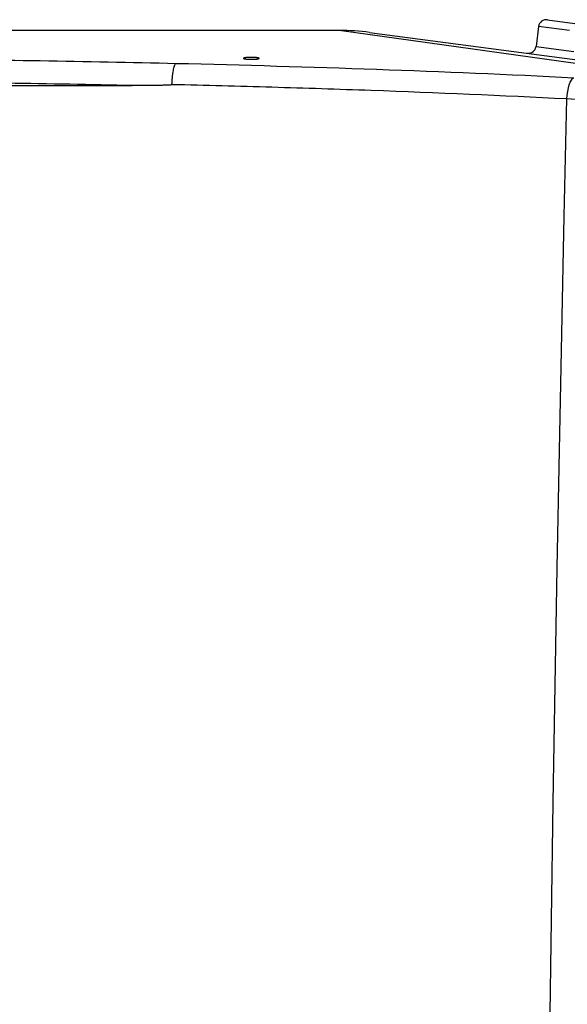
# Model space of a CAD drawing. Units: millimetres. Extents: x 1083 to 8061, y 471 to 4973.
# Drawn here: x 2640 to 2993, y 3386 to 4020 of the extents above; entities that cross this region are included whole.
import ezdxf

# ---------------------------------------------------------------- set-up
doc = ezdxf.new("R2010")
doc.units = ezdxf.units.MM

msp = doc.modelspace()

# ---------------------------------------------------------------- linework, layer by layer
at = {"color": 7, "linetype": 'Continuous', "lineweight": 25}
for p, q in [((2974.37, 4015.98), (2972.67, 4003.09)), ((2979.98, 4020.29), (2997.74, 4017.95)), ((2845.97, 4013.44), (1932.74, 4013.44)), ((2865.55, 4012.15), (3133.92, 3976.82)), ((2065.97, 3977.9), (2712.74, 3977.9))]:
    msp.add_line(p, q, dxfattribs=at)
at = {"color": 8, "linetype": 'Continuous', "lineweight": 25}
for p, q in [((2994.16, 4013.38), (2974.37, 4015.98)), ((3083.87, 3980.12), (2845.97, 4013.44)), ((2972.67, 4003.09), (2996.98, 3999.89))]:
    msp.add_line(p, q, dxfattribs=at)
at = {"color": 7, "linetype": 'Continuous', "lineweight": 25, "flags": 128}
for points in [[(2992.46, 3969.28), (2992.7, 3971.77), (2993.06, 3974.15), (2993.53, 3976.37), (2994.09, 3978.35), (2994.74, 3980.04), (2995.45, 3981.4), (2996.2, 3982.38), (2996.98, 3982.97)], [(2981.64, 3364.83), (2982.67, 3440.45), (2983.79, 3516.05), (2985, 3591.64), (2986.31, 3667.2), (2987.71, 3742.75), (2989.2, 3818.28), (2990.79, 3893.79), (2992.46, 3969.28)]]:
    msp.add_lwpolyline(points, dxfattribs=at)
at = {"color": 7, "linetype": 'Continuous', "lineweight": 25}
for centre, radius, start, end in [((2979.32, 4015.33), 5, 82.5, 172.5), ((2845.97, 3863.44), 150, 82.5, 89.93445), ((2967.71, 4003.75), 5, 262.5, 352.5)]:
    msp.add_arc(centre, radius, start, end, dxfattribs=at)
for points, knots in [([(2037.84, 3992.21), (2066.9, 3992.89), (2096.02, 3993.46), (2154.35, 3994.44), (2183.56, 3994.84), (2242.09, 3995.46), (2271.4, 3995.7), (2330.12, 3996.01), (2359.53, 3996.08), (2403.72, 3996.09), (2418.46, 3996.07), (2440.59, 3996.01), (2447.97, 3995.99), (2462.73, 3995.93), (2470.1, 3995.89), (2506.93, 3995.7), (2536.34, 3995.47), (2595.01, 3994.84), (2624.27, 3994.44), (2682.67, 3993.46), (2711.81, 3992.89), (2740.87, 3992.21)], [0, 0, 0, 0, 0.125, 0.125, 0.25, 0.25, 0.375, 0.375, 0.5, 0.5, 0.5625, 0.5625, 0.59375, 0.59375, 0.625, 0.625, 0.75, 0.75, 0.875, 0.875, 1, 1, 1, 1]), ([(2785.36, 3995.07), (2785.16, 3995.1), (2784.98, 3995.14), (2784.77, 3995.19), (2784.7, 3995.21), (2784.59, 3995.25), (2784.54, 3995.27), (2784.41, 3995.33), (2784.35, 3995.36), (2784.31, 3995.44), (2784.32, 3995.48), (2784.4, 3995.56), (2784.47, 3995.6), (2784.63, 3995.66), (2784.69, 3995.68), (2784.82, 3995.71), (2784.9, 3995.73), (2785.14, 3995.78), (2785.33, 3995.81), (2785.76, 3995.87), (2786, 3995.9), (2786.39, 3995.94), (2786.53, 3995.95), (2786.81, 3995.97), (2786.95, 3995.98), (2787.4, 3996.01), (2787.71, 3996.02), (2788.34, 3996.04), (2788.68, 3996.05), (2789.34, 3996.05), (2789.67, 3996.05), (2790.33, 3996.04), (2790.65, 3996.03), (2791.12, 3996.01), (2791.28, 3996.01), (2791.58, 3995.99), (2791.73, 3995.98), (2792.16, 3995.95), (2792.43, 3995.93), (2792.92, 3995.88), (2793.15, 3995.85), (2793.55, 3995.78), (2793.72, 3995.75), (2794.02, 3995.68), (2794.13, 3995.64), (2794.3, 3995.57), (2794.36, 3995.53), (2794.4, 3995.45), (2794.39, 3995.41), (2794.31, 3995.33), (2794.24, 3995.29), (2794.03, 3995.21), (2793.9, 3995.18), (2793.57, 3995.11), (2793.38, 3995.07), (2792.95, 3995.01), (2792.71, 3994.99), (2792.32, 3994.95), (2792.18, 3994.94), (2791.91, 3994.91), (2791.76, 3994.9), (2791.32, 3994.88), (2791.01, 3994.86), (2790.37, 3994.84), (2790.04, 3994.83), (2789.38, 3994.83), (2789.04, 3994.83), (2788.39, 3994.84), (2788.06, 3994.85), (2787.59, 3994.87), (2787.44, 3994.88), (2787.13, 3994.89), (2786.99, 3994.9), (2786.56, 3994.93), (2786.29, 3994.96), (2785.79, 3995.01), (2785.56, 3995.04), (2785.36, 3995.07)], [0, 0, 0, 0, 0.03125, 0.03125, 0.046875, 0.046875, 0.0625, 0.0625, 0.09375, 0.09375, 0.125, 0.125, 0.15625, 0.15625, 0.171875, 0.171875, 0.1875, 0.1875, 0.21875, 0.21875, 0.25, 0.25, 0.265625, 0.265625, 0.28125, 0.28125, 0.3125, 0.3125, 0.34375, 0.34375, 0.375, 0.375, 0.40625, 0.40625, 0.421875, 0.421875, 0.4375, 0.4375, 0.46875, 0.46875, 0.5, 0.5, 0.53125, 0.53125, 0.5625, 0.5625, 0.59375, 0.59375, 0.625, 0.625, 0.65625, 0.65625, 0.6875, 0.6875, 0.71875, 0.71875, 0.75, 0.75, 0.765625, 0.765625, 0.78125, 0.78125, 0.8125, 0.8125, 0.84375, 0.84375, 0.875, 0.875, 0.90625, 0.90625, 0.921875, 0.921875, 0.9375, 0.9375, 0.96875, 0.96875, 1, 1, 1, 1]), ([(2738.28, 3978.47), (2738.31, 3979.33), (2738.35, 3980.17), (2738.46, 3981.82), (2738.53, 3982.63), (2738.69, 3984.2), (2738.78, 3984.95), (2738.97, 3986.36), (2739.08, 3987.03), (2739.32, 3988.28), (2739.44, 3988.85), (2739.64, 3989.61), (2739.71, 3989.85), (2739.84, 3990.3), (2739.91, 3990.51), (2740.13, 3991.09), (2740.27, 3991.41), (2740.5, 3991.79), (2740.57, 3991.9), (2740.68, 3992.03), (2740.72, 3992.07), (2740.8, 3992.15), (2740.84, 3992.18), (2740.87, 3992.21)], [0, 0, 0, 0, 0.125, 0.125, 0.25, 0.25, 0.375, 0.375, 0.5, 0.5, 0.625, 0.625, 0.6875, 0.6875, 0.75, 0.75, 0.875, 0.875, 0.9375, 0.9375, 0.96875, 0.96875, 1, 1, 1, 1]), ([(2740.87, 3992.21), (2784.29, 3991.18), (2827.34, 3989.93), (2912.71, 3986.89), (2955.03, 3985.1), (2996.98, 3982.97)], [0, 0, 0, 0, 0.5, 0.5, 1, 1, 1, 1]), ([(2712.74, 3977.9), (2659.2, 3979.05), (2605.44, 3979.86), (2524.49, 3980.66), (2497.45, 3980.86), (2463.59, 3981.03), (2456.81, 3981.05), (2443.25, 3981.1), (2436.47, 3981.12), (2416.14, 3981.17), (2402.59, 3981.19), (2334.9, 3981.19), (2280.91, 3980.93), (2173.21, 3979.86), (2119.51, 3979.05), (2065.97, 3977.9)], [0, 0, 0, 0, 0.25, 0.25, 0.375, 0.375, 0.40625, 0.40625, 0.4375, 0.4375, 0.5, 0.5, 0.75, 0.75, 1, 1, 1, 1]), ([(2738.28, 3978.47), (2738.28, 3978.46), (2738.26, 3978.44), (2738.23, 3978.43), (2738.22, 3978.42), (2738.17, 3978.4), (2738.14, 3978.39), (2738.04, 3978.37), (2737.97, 3978.35), (2737.78, 3978.32), (2737.64, 3978.31), (2737.25, 3978.26), (2736.98, 3978.24), (2736.18, 3978.19), (2735.65, 3978.16), (2734.06, 3978.1), (2732.99, 3978.07), (2729.8, 3978), (2727.67, 3977.97), (2721.27, 3977.91), (2717.01, 3977.9), (2712.74, 3977.9)], [0, 0, 0, 0, 0.001953, 0.001953, 0.003906, 0.003906, 0.007812, 0.007812, 0.015625, 0.015625, 0.03125, 0.03125, 0.0625, 0.0625, 0.125, 0.125, 0.25, 0.25, 0.5, 0.5, 1, 1, 1, 1]), ([(2992.46, 3969.28), (2950.84, 3971.4), (2908.84, 3973.18), (2845.29, 3975.45), (2824.01, 3976.14), (2791.96, 3977.08), (2781.25, 3977.38), (2759.8, 3977.95), (2749.04, 3978.22), (2738.28, 3978.47)], [0, 0, 0, 0, 0.5, 0.5, 0.75, 0.75, 0.875, 0.875, 1, 1, 1, 1]), ([(3082.56, 3966.45), (3067.2, 3966.67), (3052.01, 3967.02), (3021.98, 3967.97), (3007.14, 3968.57), (2992.46, 3969.28)], [0, 0, 0, 0, 0.5, 0.5, 1, 1, 1, 1])]:
    msp.add_open_spline(points, degree=3, knots=knots, dxfattribs=at)

doc.saveas('drawing.dxf')
